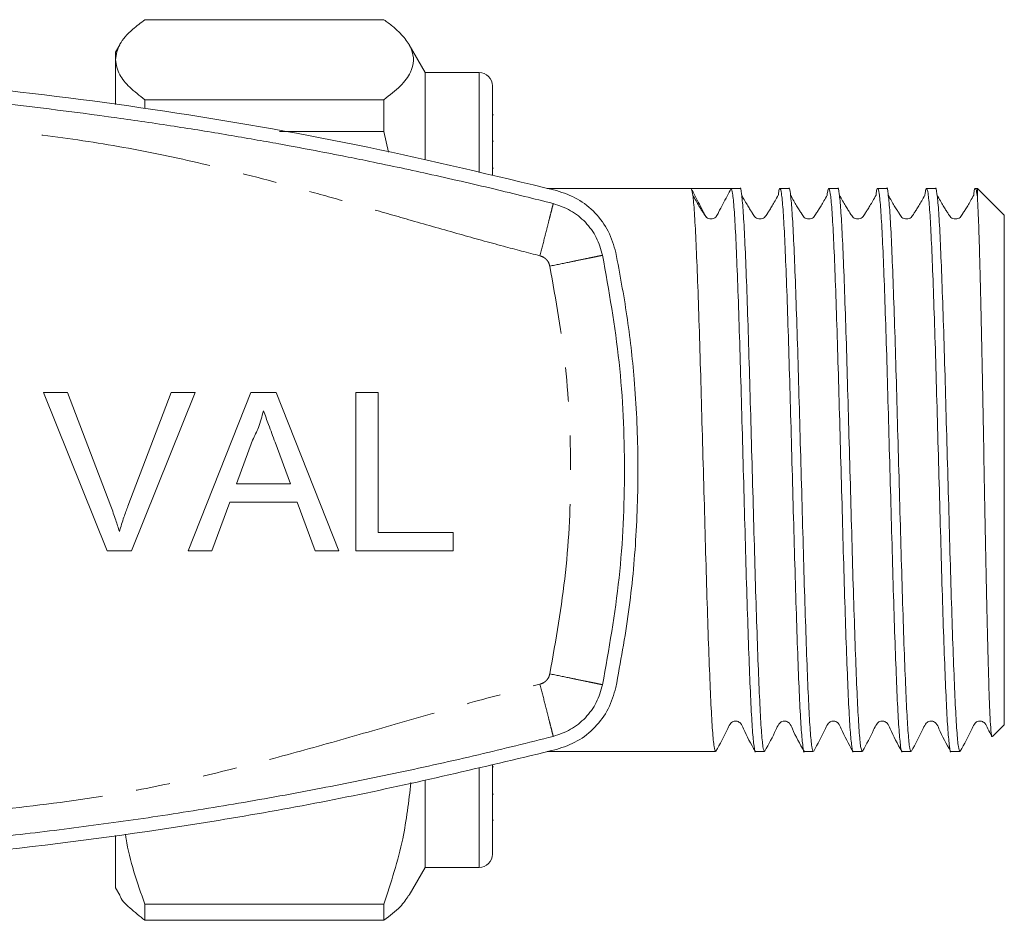
# Model space of a CAD drawing. Units: millimetres. Extents: x 152 to 254, y 76 to 268.
# Drawn here: x 218 to 254, y 94 to 127 of the extents above; entities that cross this region are included whole.
import ezdxf

# ---------------------------------------------------------------- set-up
doc = ezdxf.new("R2010")
doc.units = ezdxf.units.MM
doc.linetypes.add('PHANTOM', pattern=[12.7, 6.35, -1.27, 1.27, -1.27, 1.27, -1.27])

msp = doc.modelspace()

# ---------------------------------------------------------------- linework, layer by layer
at = {"color": 7, "linetype": 'Continuous', "lineweight": 15}
for p, q in [((222.311, 127.398), (231.184, 127.398)), ((221.376, 126.47), (221.214, 126.19)), ((232.714, 125.44), (232.119, 126.47)), ((221.214, 125.915), (221.214, 126.19)), ((221.214, 124.258), (221.214, 125.915)), ((234.714, 125.44), (232.714, 125.44)), ((232.714, 125.44), (232.714, 122.22)), ((235.214, 124.94), (235.214, 124.687)), ((235.214, 124.687), (235.214, 121.64)), ((222.311, 124.431), (222.311, 124.103)), ((231.184, 124.431), (222.311, 124.431)), ((231.184, 124.431), (231.184, 123.25)), ((235.251, 123.866), (235.214, 123.866)), ((227.313, 123.25), (231.184, 123.25)), ((231.184, 123.25), (231.355, 122.488)), ((235.251, 122.896), (235.214, 122.896)), ((235.214, 121.886), (235.251, 121.886)), ((242.588, 121.14), (237.245, 121.14)), ((243.33, 121.14), (242.588, 121.14)), ((244.402, 121.14), (244.072, 121.14)), ((246.216, 121.14), (245.886, 121.14)), ((248.03, 121.14), (247.7, 121.14)), ((249.844, 121.14), (249.514, 121.14)), ((251.658, 121.14), (251.328, 121.14)), ((253.214, 121.14), (253.142, 121.14)), ((253.752, 120.601), (253.214, 121.14)), ((253.214, 120.814), (253.214, 121.14)), ((254.214, 120.14), (253.753, 120.601)), ((254.214, 101.24), (254.214, 120.14)), ((218.544, 113.566), (219.442, 113.566)), ((220.914, 107.69), (218.544, 113.566)), ((219.442, 113.566), (221.041, 109.354)), ((221.682, 109.354), (223.284, 113.566)), ((224.182, 113.566), (221.812, 107.69)), ((223.284, 113.566), (224.182, 113.566)), ((223.911, 107.69), (226.244, 113.566)), ((226.244, 113.566), (227.179, 113.566)), ((227.179, 113.566), (229.512, 107.69)), ((230.139, 113.566), (230.968, 113.566)), ((230.139, 107.69), (230.139, 113.566)), ((230.968, 113.566), (230.968, 108.368)), ((226.31, 111.803), (225.709, 110.176)), ((227.714, 110.176), (227.144, 111.72)), ((225.709, 110.176), (227.714, 110.176)), ((225.459, 109.498), (224.791, 107.69)), ((227.964, 109.498), (225.459, 109.498)), ((228.633, 107.69), (227.964, 109.498)), ((230.968, 108.368), (233.755, 108.368)), ((233.755, 108.368), (233.755, 107.69)), ((221.812, 107.69), (220.914, 107.69)), ((224.791, 107.69), (223.911, 107.69)), ((229.512, 107.69), (228.633, 107.69)), ((233.755, 107.69), (230.139, 107.69)), ((253.779, 100.806), (254.214, 101.24)), ((237.242, 100.24), (243.495, 100.24)), ((244.979, 100.24), (245.309, 100.24)), ((246.793, 100.24), (247.123, 100.24)), ((248.607, 100.24), (248.937, 100.24)), ((250.421, 100.24), (250.751, 100.24)), ((252.235, 100.24), (252.565, 100.24)), ((235.214, 99.741), (235.214, 96.44)), ((235.251, 99.677), (235.214, 99.677)), ((232.714, 99.183), (232.714, 95.94)), ((235.214, 98.665), (235.251, 98.665)), ((235.214, 97.694), (235.251, 97.694)), ((221.214, 95.19), (221.214, 97.125)), ((232.119, 94.91), (232.714, 95.94)), ((232.714, 95.94), (234.714, 95.94)), ((221.214, 95.19), (221.376, 94.91)), ((231.184, 94.575), (222.311, 94.575)), ((222.311, 94.575), (222.311, 93.982)), ((231.184, 94.575), (231.184, 93.982)), ((222.311, 93.982), (231.184, 93.982))]:
    msp.add_line(p, q, dxfattribs=at)
at = {"color": 8, "linetype": 'PHANTOM', "lineweight": 0}
for p, q in [((234.714, 125.44), (234.714, 125.178)), ((234.714, 125.178), (234.714, 121.725)), ((234.714, 99.624), (234.714, 95.94))]:
    msp.add_line(p, q, dxfattribs=at)
at = {"color": 7, "linetype": 'Continuous', "lineweight": 15}
for centre, start, end in [((234.714, 124.94), 0, 90), ((234.714, 96.44), 270, 0)]:
    msp.add_arc(centre, 0.5, start, end, dxfattribs=at)
msp.add_ellipse((243.33, 110.69), major_axis=(337.183, 0), ratio=0.030992, start_param=1.568598, end_param=1.572995, dxfattribs=at)
for points, knots in [([(222.311, 127.398), (222.156, 127.281), (221.76, 126.98), (221.316, 126.484), (221.248, 126.105), (221.214, 125.915)], [0, 0, 0, 0, 0.242628, 0.619379, 1, 1, 1, 1]), ([(231.184, 127.398), (231.293, 127.317), (231.586, 127.099), (231.955, 126.738), (232.23, 126.313), (232.313, 125.88), (232.189, 125.419), (231.832, 124.933), (231.4, 124.599), (231.184, 124.431)], [0, 0, 0, 0, 0.083448, 0.22494, 0.366397, 0.511371, 0.656347, 0.827548, 1, 1, 1, 1]), ([(221.214, 125.915), (221.247, 125.728), (221.307, 125.384), (221.719, 124.888), (222.113, 124.584), (222.311, 124.431)], [0, 0, 0, 0, 0.373503, 0.685839, 1, 1, 1, 1]), ([(237.593, 121.06), (235.264, 121.618), (230.605, 122.735), (223.505, 123.987), (216.283, 124.931), (208.948, 125.518), (201.524, 125.748), (194.01, 125.608), (186.431, 125.085), (178.781, 124.155), (171.16, 122.856), (166.143, 121.659), (163.635, 121.06)], [0, 0, 0, 0, 0.0965164, 0.1930989, 0.2896122, 0.3887109, 0.4878851, 0.5869832, 0.6895635, 0.7921445, 0.8960716, 1, 1, 1, 1]), ([(200.614, 125.19), (202.352, 125.173), (205.827, 125.138), (211.035, 124.855), (216.186, 124.407), (219.942, 123.947), (222.327, 123.606), (223.369, 123.449), (224.403, 123.286), (225.393, 123.123), (226.357, 122.958), (227.382, 122.775), (228.473, 122.573), (229.547, 122.365), (230.611, 122.151), (231.667, 121.931), (232.848, 121.675), (234.042, 121.407), (235.239, 121.127), (236.378, 120.851), (237.113, 120.666), (237.47, 120.576)], [0, 0, 0, 0, 0.139877, 0.279755, 0.419632, 0.556048, 0.584197, 0.613717, 0.640932, 0.668605, 0.694727, 0.719802, 0.752681, 0.784341, 0.808145, 0.840326, 0.871367, 0.905661, 0.938971, 0.970415, 1, 1, 1, 1]), ([(239.792, 118.758), (239.713, 119.028), (239.555, 119.568), (239.047, 120.25), (238.389, 120.788), (237.858, 120.97), (237.593, 121.06)], [0, 0, 0, 0, 0.249505, 0.4993545, 0.7493664, 1, 1, 1, 1]), ([(243.495, 100.242), (243.476, 100.279), (243.439, 100.354), (243.381, 100.969), (243.325, 101.932), (243.27, 103.237), (243.212, 104.828), (243.154, 106.645), (243.1, 108.615), (243.042, 110.667), (242.984, 112.72), (242.929, 114.693), (242.872, 116.514), (242.814, 118.111), (242.759, 119.422), (242.702, 120.393), (242.644, 121.019), (242.607, 121.1), (242.588, 121.14)], [0, 0, 0, 0, 0.061579, 0.124583, 0.187101, 0.249166, 0.312122, 0.374834, 0.436793, 0.499651, 0.562509, 0.624468, 0.68718, 0.750135, 0.812201, 0.874718, 0.937723, 1, 1, 1, 1]), ([(243.184, 120.053), (243.168, 120.067), (243.107, 120.119), (243.032, 120.306), (242.84, 120.644), (242.688, 120.944), (242.588, 121.14)], [0, 0, 0, 0, 0.051593, 0.192365, 0.469762, 1, 1, 1, 1]), ([(244.071, 121.14), (243.971, 120.944), (243.819, 120.645), (243.628, 120.304), (243.551, 120.12), (243.473, 120.047), (243.406, 120.013), (243.356, 120.008), (243.33, 120.006)], [0, 0, 0, 0, 0.471326, 0.717904, 0.843036, 0.891494, 0.94446, 1, 1, 1, 1]), ([(244.071, 121.14), (244.09, 121.103), (244.127, 121.028), (244.185, 120.411), (244.242, 119.448), (244.297, 118.143), (244.355, 116.552), (244.412, 114.735), (244.467, 112.765), (244.525, 110.713), (244.582, 108.66), (244.637, 106.687), (244.694, 104.867), (244.752, 103.269), (244.807, 101.961), (244.864, 100.974), (244.922, 100.409), (244.96, 100.175), (244.978, 100.241), (244.979, 100.242)], [0, 0, 0, 0, 0.06219, 0.125107, 0.187537, 0.249516, 0.312384, 0.375008, 0.436881, 0.499651, 0.562422, 0.624295, 0.686919, 0.749787, 0.811766, 0.874196, 0.937113, 0.999303, 1, 1, 1, 1]), ([(245.309, 100.242), (245.29, 100.279), (245.253, 100.354), (245.195, 100.969), (245.139, 101.932), (245.084, 103.237), (245.026, 104.828), (244.968, 106.645), (244.914, 108.615), (244.856, 110.667), (244.798, 112.72), (244.743, 114.693), (244.686, 116.513), (244.628, 118.111), (244.573, 119.419), (244.516, 120.406), (244.458, 120.971), (244.421, 121.205), (244.402, 121.139), (244.402, 121.138)], [0, 0, 0, 0, 0.061536, 0.124496, 0.18697, 0.248993, 0.311904, 0.374572, 0.436488, 0.499302, 0.562116, 0.624032, 0.6867, 0.749612, 0.811634, 0.874108, 0.937069, 0.999302, 1, 1, 1, 1]), ([(245.823, 120.876), (245.825, 120.896), (245.846, 121.121), (245.885, 121.182), (245.941, 121.017), (245.999, 120.414), (246.056, 119.447), (246.111, 118.143), (246.169, 116.552), (246.226, 114.735), (246.281, 112.765), (246.339, 110.713), (246.396, 108.66), (246.451, 106.687), (246.508, 104.867), (246.566, 103.269), (246.621, 101.961), (246.678, 100.974), (246.736, 100.409), (246.774, 100.175), (246.792, 100.241), (246.793, 100.242)], [0, 0, 0, 0, 0.005941, 0.064142, 0.122343, 0.181224, 0.23965, 0.297654, 0.356489, 0.415096, 0.473001, 0.531745, 0.590489, 0.648393, 0.707, 0.765836, 0.823839, 0.882265, 0.941147, 0.999348, 1, 1, 1, 1]), ([(247.123, 100.242), (247.104, 100.279), (247.067, 100.354), (247.009, 100.969), (246.953, 101.932), (246.898, 103.237), (246.84, 104.828), (246.782, 106.645), (246.728, 108.615), (246.67, 110.667), (246.612, 112.72), (246.557, 114.693), (246.5, 116.513), (246.442, 118.111), (246.387, 119.419), (246.33, 120.406), (246.272, 120.971), (246.235, 121.205), (246.216, 121.139), (246.216, 121.138)], [0, 0, 0, 0, 0.061536, 0.124496, 0.18697, 0.248993, 0.311904, 0.374572, 0.436488, 0.499302, 0.562116, 0.624032, 0.6867, 0.749612, 0.811634, 0.874108, 0.937069, 0.999302, 1, 1, 1, 1]), ([(247.637, 120.876), (247.639, 120.896), (247.66, 121.121), (247.699, 121.182), (247.755, 121.017), (247.813, 120.414), (247.87, 119.447), (247.925, 118.143), (247.983, 116.552), (248.04, 114.735), (248.095, 112.765), (248.153, 110.713), (248.21, 108.66), (248.265, 106.687), (248.322, 104.867), (248.38, 103.269), (248.435, 101.961), (248.492, 100.974), (248.55, 100.409), (248.588, 100.175), (248.606, 100.241), (248.607, 100.242)], [0, 0, 0, 0, 0.005941, 0.064142, 0.122343, 0.181224, 0.23965, 0.297654, 0.356489, 0.415096, 0.473001, 0.531745, 0.590489, 0.648393, 0.707, 0.765836, 0.823839, 0.882265, 0.941147, 0.999348, 1, 1, 1, 1]), ([(248.937, 100.242), (248.918, 100.279), (248.881, 100.354), (248.823, 100.969), (248.767, 101.932), (248.712, 103.237), (248.654, 104.828), (248.596, 106.645), (248.542, 108.615), (248.484, 110.667), (248.426, 112.72), (248.371, 114.693), (248.314, 116.513), (248.256, 118.111), (248.201, 119.419), (248.144, 120.406), (248.086, 120.971), (248.049, 121.205), (248.03, 121.139), (248.03, 121.138)], [0, 0, 0, 0, 0.061536, 0.124496, 0.18697, 0.248993, 0.311904, 0.374572, 0.436488, 0.499302, 0.562116, 0.624032, 0.6867, 0.749612, 0.811634, 0.874108, 0.937069, 0.999302, 1, 1, 1, 1]), ([(249.451, 120.876), (249.453, 120.896), (249.474, 121.121), (249.513, 121.182), (249.569, 121.017), (249.627, 120.414), (249.684, 119.447), (249.739, 118.143), (249.797, 116.552), (249.854, 114.735), (249.909, 112.765), (249.967, 110.713), (250.024, 108.66), (250.079, 106.687), (250.136, 104.867), (250.194, 103.269), (250.249, 101.961), (250.306, 100.974), (250.364, 100.409), (250.402, 100.175), (250.42, 100.241), (250.421, 100.242)], [0, 0, 0, 0, 0.005941, 0.064142, 0.122343, 0.181224, 0.23965, 0.297654, 0.356489, 0.415096, 0.473001, 0.531745, 0.590489, 0.648393, 0.707, 0.765836, 0.823839, 0.882265, 0.941147, 0.999348, 1, 1, 1, 1]), ([(250.751, 100.242), (250.732, 100.279), (250.695, 100.354), (250.637, 100.969), (250.581, 101.932), (250.526, 103.237), (250.468, 104.828), (250.41, 106.645), (250.356, 108.615), (250.298, 110.667), (250.24, 112.72), (250.185, 114.693), (250.128, 116.513), (250.07, 118.111), (250.015, 119.419), (249.958, 120.406), (249.9, 120.971), (249.863, 121.205), (249.844, 121.139), (249.844, 121.138)], [0, 0, 0, 0, 0.061536, 0.124496, 0.18697, 0.248993, 0.311904, 0.374572, 0.436488, 0.499302, 0.562116, 0.624032, 0.6867, 0.749612, 0.811634, 0.874108, 0.937069, 0.999302, 1, 1, 1, 1]), ([(251.265, 120.876), (251.267, 120.896), (251.288, 121.121), (251.327, 121.182), (251.383, 121.017), (251.441, 120.414), (251.498, 119.447), (251.553, 118.143), (251.611, 116.552), (251.668, 114.735), (251.723, 112.765), (251.781, 110.713), (251.838, 108.66), (251.893, 106.687), (251.95, 104.867), (252.008, 103.269), (252.063, 101.961), (252.12, 100.974), (252.178, 100.409), (252.216, 100.175), (252.234, 100.241), (252.235, 100.242)], [0, 0, 0, 0, 0.005941, 0.064142, 0.122343, 0.181224, 0.23965, 0.297654, 0.356489, 0.415096, 0.473001, 0.531745, 0.590489, 0.648393, 0.707, 0.765836, 0.823839, 0.882265, 0.941147, 0.999348, 1, 1, 1, 1]), ([(252.565, 100.242), (252.546, 100.279), (252.509, 100.354), (252.451, 100.969), (252.395, 101.932), (252.34, 103.237), (252.282, 104.828), (252.224, 106.645), (252.17, 108.615), (252.112, 110.667), (252.054, 112.72), (251.999, 114.693), (251.942, 116.513), (251.884, 118.111), (251.829, 119.419), (251.772, 120.406), (251.714, 120.971), (251.677, 121.205), (251.658, 121.139), (251.658, 121.138)], [0, 0, 0, 0, 0.061536, 0.124496, 0.18697, 0.248993, 0.311904, 0.374572, 0.436488, 0.499302, 0.562116, 0.624032, 0.6867, 0.749612, 0.811634, 0.874108, 0.937069, 0.999302, 1, 1, 1, 1]), ([(253.079, 120.876), (253.081, 120.896), (253.102, 121.122), (253.135, 121.163), (253.177, 121.098), (253.201, 120.909), (253.214, 120.814)], [0, 0, 0, 0, 0.042607, 0.459995, 0.728387, 1, 1, 1, 1]), ([(243.33, 120.006), (243.268, 120.012), (243.157, 120.025), (243.082, 120.172), (242.972, 120.336), (242.879, 120.486), (242.771, 120.672), (242.691, 120.819), (242.65, 120.893)], [0, 0, 0, 0, 0.3342684, 0.5960167, 0.705759, 0.8059004, 0.9017709, 1, 1, 1, 1]), ([(245.144, 120.006), (245.082, 120.012), (244.971, 120.025), (244.896, 120.172), (244.786, 120.336), (244.693, 120.486), (244.585, 120.672), (244.505, 120.819), (244.464, 120.893)], [0, 0, 0, 0, 0.3342684, 0.5960167, 0.705759, 0.8059004, 0.9017709, 1, 1, 1, 1]), ([(245.823, 120.893), (245.783, 120.819), (245.703, 120.672), (245.594, 120.486), (245.502, 120.336), (245.391, 120.172), (245.316, 120.025), (245.206, 120.012), (245.144, 120.006)], [0, 0, 0, 0, 0.098229, 0.1941, 0.294241, 0.403983, 0.665732, 1, 1, 1, 1]), ([(246.958, 120.006), (246.896, 120.012), (246.785, 120.025), (246.71, 120.172), (246.6, 120.336), (246.507, 120.486), (246.399, 120.672), (246.319, 120.819), (246.278, 120.893)], [0, 0, 0, 0, 0.3342684, 0.5960167, 0.705759, 0.8059004, 0.9017709, 1, 1, 1, 1]), ([(247.637, 120.893), (247.597, 120.819), (247.517, 120.672), (247.408, 120.486), (247.316, 120.336), (247.205, 120.172), (247.13, 120.025), (247.02, 120.012), (246.958, 120.006)], [0, 0, 0, 0, 0.098229, 0.1941, 0.294241, 0.403983, 0.665732, 1, 1, 1, 1]), ([(248.772, 120.006), (248.71, 120.012), (248.599, 120.025), (248.524, 120.172), (248.414, 120.336), (248.321, 120.486), (248.213, 120.672), (248.133, 120.819), (248.092, 120.893)], [0, 0, 0, 0, 0.334269, 0.596017, 0.705759, 0.8059, 0.901771, 1, 1, 1, 1]), ([(249.451, 120.893), (249.411, 120.819), (249.331, 120.672), (249.222, 120.486), (249.13, 120.336), (249.019, 120.172), (248.944, 120.025), (248.834, 120.012), (248.772, 120.006)], [0, 0, 0, 0, 0.098229, 0.1941, 0.294241, 0.403983, 0.665732, 1, 1, 1, 1]), ([(250.586, 120.006), (250.524, 120.012), (250.413, 120.025), (250.338, 120.172), (250.228, 120.336), (250.135, 120.486), (250.027, 120.672), (249.947, 120.819), (249.906, 120.893)], [0, 0, 0, 0, 0.334269, 0.5960168, 0.7057591, 0.8059015, 0.9017709, 1, 1, 1, 1]), ([(251.265, 120.893), (251.225, 120.819), (251.145, 120.672), (251.036, 120.486), (250.944, 120.336), (250.833, 120.172), (250.758, 120.025), (250.648, 120.012), (250.586, 120.006)], [0, 0, 0, 0, 0.098229, 0.1941, 0.294241, 0.403983, 0.665732, 1, 1, 1, 1]), ([(252.4, 120.006), (252.338, 120.012), (252.227, 120.025), (252.152, 120.172), (252.042, 120.336), (251.949, 120.486), (251.841, 120.672), (251.761, 120.819), (251.72, 120.893)], [0, 0, 0, 0, 0.334269, 0.5960168, 0.7057591, 0.8059015, 0.9017709, 1, 1, 1, 1]), ([(253.079, 120.893), (253.039, 120.819), (252.959, 120.672), (252.85, 120.486), (252.758, 120.336), (252.647, 120.172), (252.572, 120.025), (252.462, 120.012), (252.4, 120.006)], [0, 0, 0, 0, 0.098229, 0.1941, 0.294241, 0.403984, 0.665732, 1, 1, 1, 1]), ([(253.214, 120.814), (253.223, 120.656), (253.242, 120.341), (253.271, 119.595), (253.299, 118.632), (253.331, 117.41), (253.363, 115.966), (253.396, 114.367), (253.427, 112.69), (253.46, 110.946), (253.492, 109.224), (253.524, 107.537), (253.556, 105.969), (253.589, 104.531), (253.621, 103.291), (253.653, 102.261), (253.685, 101.484), (253.718, 100.988), (253.744, 100.766), (253.759, 100.81), (253.763, 100.822)], [0, 0, 0, 0, 0.052378, 0.104755, 0.15832, 0.217149, 0.277717, 0.336027, 0.396037, 0.454111, 0.513897, 0.571533, 0.630857, 0.688157, 0.747138, 0.804101, 0.862741, 0.919264, 0.977441, 1, 1, 1, 1]), ([(237.47, 120.576), (237.691, 120.5), (238.134, 120.349), (238.682, 119.9), (239.105, 119.331), (239.236, 118.882), (239.302, 118.657)], [0, 0, 0, 0, 0.25, 0.500001, 0.749999, 1, 1, 1, 1]), ([(239.302, 118.657), (239.534, 117.34), (239.997, 114.705), (240.172, 110.69), (239.997, 106.675), (239.534, 104.04), (239.302, 102.723)], [0, 0, 0, 0, 0.25, 0.5, 0.75, 1, 1, 1, 1]), ([(239.792, 102.622), (239.964, 103.554), (240.308, 105.419), (240.573, 108.274), (240.647, 111.16), (240.513, 113.885), (240.231, 116.423), (239.938, 117.979), (239.792, 118.758)], [0, 0, 0, 0, 0.175045, 0.35009, 0.528871, 0.707651, 0.853563, 1, 1, 1, 1]), ([(226.712, 112.888), (226.656, 112.678), (226.556, 112.304), (226.385, 111.956), (226.31, 111.803)], [0, 0, 0, 0, 0.559915, 1, 1, 1, 1]), ([(227.144, 111.72), (227.063, 111.938), (226.918, 112.327), (226.775, 112.716), (226.712, 112.888)], [0, 0, 0, 0, 0.5600022, 1, 1, 1, 1]), ([(221.041, 109.354), (221.106, 109.179), (221.224, 108.866), (221.321, 108.546), (221.363, 108.406)], [0, 0, 0, 0, 0.559999, 1, 1, 1, 1]), ([(221.363, 108.406), (221.417, 108.585), (221.514, 108.904), (221.631, 109.217), (221.682, 109.354)], [0, 0, 0, 0, 0.559972, 1, 1, 1, 1]), ([(239.302, 102.723), (239.236, 102.498), (239.105, 102.049), (238.682, 101.48), (238.134, 101.031), (237.691, 100.88), (237.47, 100.804)], [0, 0, 0, 0, 0.250001, 0.499999, 0.75, 1, 1, 1, 1]), ([(237.593, 100.32), (237.857, 100.41), (238.386, 100.591), (239.044, 101.127), (239.554, 101.81), (239.712, 102.351), (239.792, 102.622)], [0, 0, 0, 0, 0.249556, 0.499437, 0.749463, 1, 1, 1, 1]), ([(243.509, 100.254), (243.656, 100.518), (243.846, 100.86), (244.001, 101.231), (244.09, 101.329), (244.146, 101.36), (244.224, 101.379), (244.302, 101.369), (244.367, 101.342), (244.464, 101.258), (244.614, 100.874), (244.809, 100.529), (244.964, 100.254)], [0, 0, 0, 0, 0.3025903, 0.3932952, 0.428589, 0.4591152, 0.4981002, 0.5222493, 0.548746, 0.5763669, 0.6631721, 1, 1, 1, 1]), ([(245.323, 100.254), (245.47, 100.518), (245.66, 100.86), (245.815, 101.231), (245.904, 101.329), (245.96, 101.36), (246.038, 101.379), (246.116, 101.369), (246.181, 101.342), (246.278, 101.258), (246.428, 100.874), (246.623, 100.529), (246.778, 100.254)], [0, 0, 0, 0, 0.3025903, 0.3932951, 0.4285876, 0.4591152, 0.4981002, 0.5222493, 0.5487461, 0.5763669, 0.6631722, 1, 1, 1, 1]), ([(247.137, 100.254), (247.284, 100.518), (247.474, 100.86), (247.629, 101.231), (247.718, 101.329), (247.774, 101.36), (247.852, 101.379), (247.93, 101.369), (247.995, 101.342), (248.092, 101.258), (248.242, 100.874), (248.437, 100.529), (248.592, 100.254)], [0, 0, 0, 0, 0.30259, 0.393295, 0.428587, 0.459114, 0.4981, 0.52225, 0.548746, 0.576367, 0.663172, 1, 1, 1, 1]), ([(248.951, 100.254), (249.098, 100.518), (249.288, 100.86), (249.443, 101.231), (249.532, 101.329), (249.588, 101.36), (249.666, 101.379), (249.744, 101.369), (249.809, 101.342), (249.906, 101.258), (250.056, 100.874), (250.251, 100.529), (250.406, 100.254)], [0, 0, 0, 0, 0.30259, 0.393295, 0.428587, 0.459114, 0.4981, 0.52225, 0.548746, 0.576367, 0.663172, 1, 1, 1, 1]), ([(250.765, 100.254), (250.912, 100.518), (251.102, 100.86), (251.257, 101.231), (251.346, 101.329), (251.402, 101.36), (251.48, 101.379), (251.558, 101.369), (251.623, 101.342), (251.72, 101.258), (251.87, 100.874), (252.065, 100.529), (252.22, 100.254)], [0, 0, 0, 0, 0.302591, 0.393296, 0.428588, 0.459114, 0.498101, 0.52225, 0.548747, 0.576368, 0.663173, 1, 1, 1, 1]), ([(252.579, 100.254), (252.726, 100.518), (252.916, 100.86), (253.071, 101.231), (253.16, 101.329), (253.216, 101.36), (253.294, 101.379), (253.372, 101.369), (253.437, 101.342), (253.534, 101.258), (253.607, 101.064), (253.697, 100.9), (253.748, 100.807)], [0, 0, 0, 0, 0.389655, 0.506457, 0.551904, 0.591214, 0.641418, 0.672516, 0.706636, 0.742204, 0.853986, 1, 1, 1, 1]), ([(237.47, 100.804), (236.544, 100.574), (234.635, 100.1), (231.761, 99.461), (228.795, 98.86), (225.817, 98.319), (222.819, 97.838), (219.876, 97.426), (215.219, 96.87), (208.806, 96.319), (203.345, 96.233), (200.614, 96.19)], [0, 0, 0, 0, 0.076759, 0.158313, 0.237392, 0.321116, 0.402705, 0.482327, 0.560399, 0.7802, 1, 1, 1, 1]), ([(163.635, 100.32), (165.963, 99.762), (170.623, 98.645), (177.723, 97.393), (184.944, 96.449), (192.279, 95.862), (199.704, 95.632), (207.218, 95.772), (214.796, 96.295), (222.447, 97.225), (230.067, 98.524), (235.084, 99.721), (237.593, 100.32)], [0, 0, 0, 0, 0.096516, 0.193099, 0.289612, 0.388711, 0.487885, 0.586983, 0.689564, 0.792145, 0.896072, 1, 1, 1, 1]), ([(232.188, 99.092), (232.106, 98.395), (231.928, 96.87), (231.446, 95.383), (231.184, 94.575)], [0, 0, 0, 0, 0.45704, 1, 1, 1, 1]), ([(221.589, 97.183), (221.597, 97.125), (221.724, 96.241), (222.027, 95.38), (222.311, 94.575)], [0, 0, 0, 0, 0.065651, 1, 1, 1, 1]), ([(222.311, 93.982), (222.119, 94.134), (221.735, 94.439), (221.424, 94.749), (221.377, 94.907), (221.377, 94.909)], [0, 0, 0, 0, 0.497025, 0.996608, 1, 1, 1, 1]), ([(231.184, 93.982), (231.404, 94.148), (231.81, 94.455), (232.01, 94.768), (232.102, 94.911)], [0, 0, 0, 0, 0.54374, 1, 1, 1, 1])]:
    msp.add_open_spline(points, degree=3, knots=knots, dxfattribs=at)
at = {"color": 8, "linetype": 'PHANTOM', "lineweight": 0}
for points, knots in [([(236.977, 118.638), (236.523, 118.755), (235.529, 119.014), (233.941, 119.454), (232.276, 119.928), (230.62, 120.405), (229.005, 120.868), (227.359, 121.321), (225.293, 121.859), (222.79, 122.442), (219.844, 122.966), (215.152, 123.501), (208.752, 124.046), (201.945, 124.227), (196.47, 124.152), (192.331, 123.978), (188.199, 123.69), (184.105, 123.286), (180.475, 122.838), (177.391, 122.208), (174.757, 121.564), (172.13, 120.844), (169.427, 120.067), (166.802, 119.307), (165.062, 118.85), (164.251, 118.638)], [0, 0, 0, 0, 0.019008, 0.041687, 0.066896, 0.089254, 0.111635, 0.135093, 0.158517, 0.198267, 0.239395, 0.27985, 0.389891, 0.499992, 0.556069, 0.612093, 0.668107, 0.724155, 0.779065, 0.816423, 0.851817, 0.889109, 0.926983, 0.965973, 1, 1, 1, 1]), ([(237.47, 120.576), (237.463, 120.55), (237.453, 120.51), (237.391, 120.268), (237.328, 120.018), (237.249, 119.708), (237.134, 119.256), (237.039, 118.881), (236.977, 118.638)], [0, 0, 0, 0, 0.2394574, 0.3683616, 0.500001, 0.6316389, 0.7605432, 1, 1, 1, 1]), ([(237.343, 118.254), (237.33, 118.299), (237.304, 118.389), (237.219, 118.502), (237.11, 118.592), (237.021, 118.622), (236.977, 118.638)], [0, 0, 0, 0, 0.250739, 0.49994, 0.747701, 1, 1, 1, 1]), ([(239.302, 118.657), (239.276, 118.652), (239.235, 118.644), (238.991, 118.593), (238.738, 118.541), (238.425, 118.477), (237.968, 118.383), (237.589, 118.305), (237.343, 118.254)], [0, 0, 0, 0, 0.239458, 0.368362, 0.500001, 0.63164, 0.760545, 1, 1, 1, 1]), ([(237.343, 103.126), (237.563, 104.377), (238.004, 106.879), (238.169, 110.69), (238.004, 114.501), (237.563, 117.003), (237.343, 118.254)], [0, 0, 0, 0, 0.2500085, 0.4999999, 0.7499744, 1, 1, 1, 1]), ([(236.977, 102.742), (237.021, 102.758), (237.11, 102.788), (237.219, 102.878), (237.304, 102.991), (237.33, 103.081), (237.343, 103.126)], [0, 0, 0, 0, 0.250737, 0.4999397, 0.7476989, 1, 1, 1, 1]), ([(239.302, 102.723), (239.276, 102.728), (239.235, 102.736), (238.991, 102.787), (238.738, 102.839), (238.425, 102.903), (237.968, 102.997), (237.589, 103.075), (237.343, 103.126)], [0, 0, 0, 0, 0.239458, 0.368362, 0.500001, 0.63164, 0.760545, 1, 1, 1, 1]), ([(164.251, 102.742), (164.704, 102.625), (165.698, 102.366), (167.287, 101.926), (168.951, 101.452), (170.607, 100.975), (172.223, 100.512), (173.868, 100.059), (175.934, 99.521), (178.437, 98.938), (181.383, 98.414), (186.075, 97.879), (192.475, 97.334), (199.283, 97.153), (204.758, 97.228), (208.897, 97.402), (213.029, 97.69), (217.123, 98.094), (220.752, 98.542), (223.836, 99.172), (226.47, 99.816), (229.098, 100.536), (231.801, 101.313), (234.425, 102.073), (236.166, 102.53), (236.977, 102.742)], [0, 0, 0, 0, 0.019008, 0.041687, 0.066896, 0.089254, 0.111635, 0.135093, 0.158517, 0.198267, 0.239395, 0.27985, 0.389891, 0.499992, 0.556069, 0.612093, 0.668107, 0.724155, 0.779065, 0.816423, 0.851817, 0.889109, 0.926983, 0.965973, 1, 1, 1, 1]), ([(237.47, 100.804), (237.463, 100.83), (237.453, 100.87), (237.391, 101.112), (237.328, 101.362), (237.249, 101.672), (237.134, 102.124), (237.039, 102.499), (236.977, 102.742)], [0, 0, 0, 0, 0.2394574, 0.3683616, 0.500001, 0.6316389, 0.7605432, 1, 1, 1, 1])]:
    msp.add_open_spline(points, degree=3, knots=knots, dxfattribs=at)

doc.saveas('drawing.dxf')
